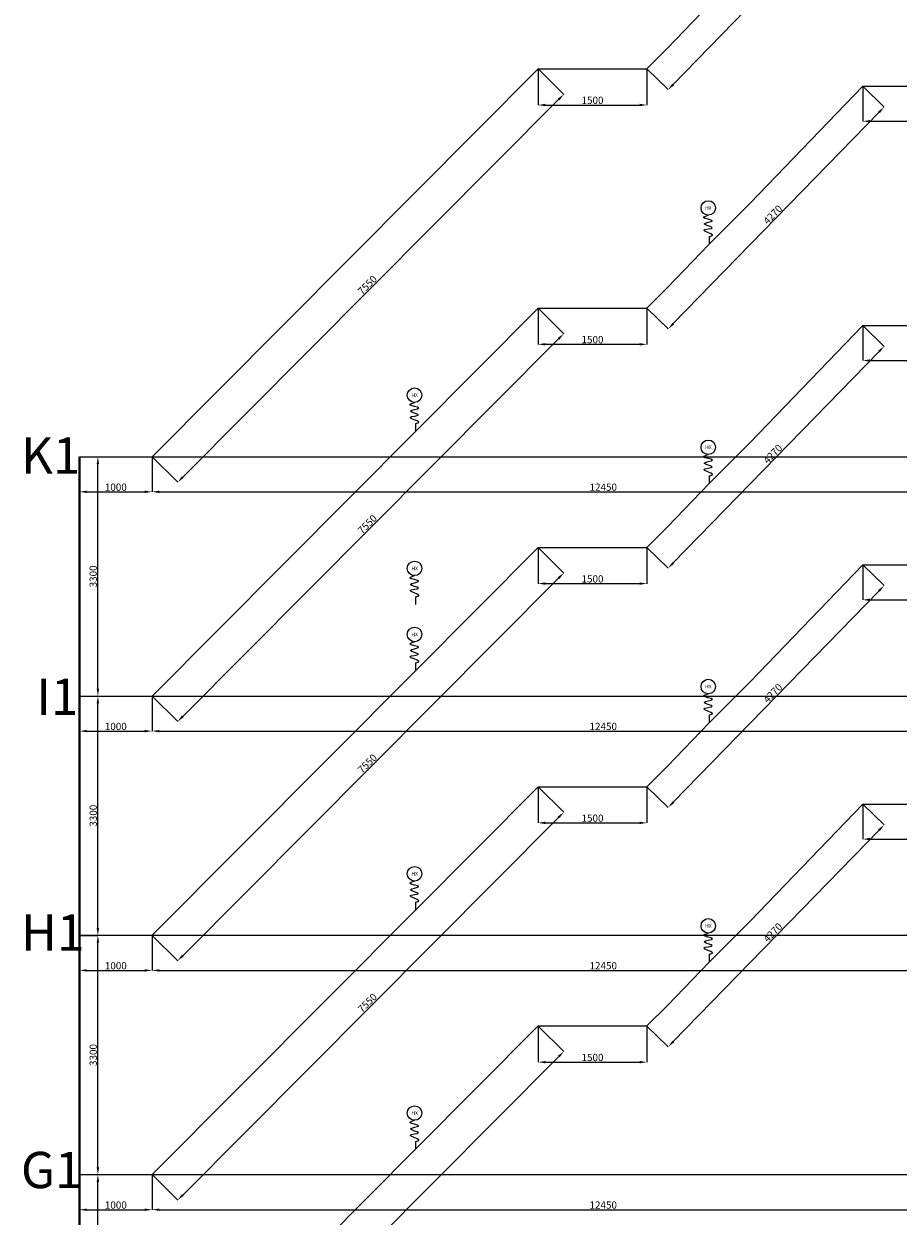
# Model space of a CAD drawing. Units: millimetres. Extents: x -129153 to 46392, y -26620 to 102174.
# Drawn here: x -53771 to -41708, y 71206 to 87648 of the extents above; entities that cross this region are included whole.
import ezdxf

# ---------------------------------------------------------------- set-up
doc = ezdxf.new("R2010")
doc.units = ezdxf.units.MM
for name, color, linetype, lineweight in [('Chữ viết', 7, 'Continuous', 15), ('Dim', 27, 'Continuous', 15), ('thiết bị vệ sinh', 50, 'Continuous', 25), ('ống nhánh', 30, 'Continuous', 20), ('ống đứng', 100, 'Continuous', 40)]:
    doc.layers.add(name, color=color, linetype=linetype, lineweight=lineweight)
doc.styles.get("Standard").update_dxf_attribs({"font": 'arial.ttf'})
doc.dimstyles.new('ISO-25', dxfattribs={"dimtxt": 100, "dimasz": 100, "dimexe": 1.25, "dimexo": 0.625, "dimtad": 1, "dimtxsty": 'Standard', "dimcen": 2.5, "dimadec": 0, "dimazin": 0, "dimtfac": 1, "dimtmove": 0, "dimatfit": 3, "dimfxl": 0, "dimarcsym": 0})

# ---------------------------------------------------------------- blocks, each defined once
blk = doc.blocks.new('*D561')
at = {"layer": 'Defpoints', "color": 0, "transparency": 16777216}
for p in [(-46675, 73828), (-46321, 73476), (-52002, 68479)]:
    blk.add_point(p, dxfattribs=at)
at = {"layer": 'Dim', "color": 0, "lineweight": -2, "transparency": 16777216}
for p, q in [((-46674, 73828), (-46320, 73475)), ((-51578, 68197), (-46392, 73405)), ((-52002, 68478), (-51648, 68126))]:
    blk.add_line(p, q, dxfattribs=at)
at = {"layer": 'Dim', "color": 0, "transparency": 16777216}
for points in [[(-46404, 73417), (-46380, 73394), (-46321, 73476)], [(-51590, 68209), (-51566, 68186), (-51649, 68127)]]:
    blk.add_solid(points, dxfattribs=at)
at = {"layer": 'Dim', "color": 0, "transparency": 16777216, "insert": (-49022, 70838), "char_height": 100, "attachment_point": 5, "rotation": 45.1189}
blk.add_mtext('7550', dxfattribs=at)
blk = doc.blocks.new('*D562')
at = {"layer": 'Defpoints', "color": 0, "transparency": 16777216}
for p in [(-46675, 73828), (-45175, 73828), (-45175, 73329)]:
    blk.add_point(p, dxfattribs=at)
at = {"layer": 'Dim', "color": 0, "lineweight": -2, "transparency": 16777216}
for p, q in [((-46675, 73828), (-46675, 73328)), ((-45175, 73828), (-45175, 73328)), ((-46575, 73329), (-45275, 73329))]:
    blk.add_line(p, q, dxfattribs=at)
at = {"layer": 'Dim', "color": 0, "transparency": 16777216}
for points in [[(-46575, 73346), (-46575, 73313), (-46675, 73329)], [(-45275, 73346), (-45275, 73313), (-45175, 73329)]]:
    blk.add_solid(points, dxfattribs=at)
at = {"layer": 'Dim', "color": 0, "transparency": 16777216, "insert": (-45925, 73381), "char_height": 100, "attachment_point": 5}
blk.add_mtext('1500', dxfattribs=at)
blk = doc.blocks.new('*D563')
at = {"layer": 'Defpoints', "color": 0, "transparency": 16777216}
for p in [(-42196, 76888), (-41902, 76601), (-45175, 73828)]:
    blk.add_point(p, dxfattribs=at)
at = {"layer": 'Dim', "color": 0, "lineweight": -2, "transparency": 16777216}
for p, q in [((-42196, 76887), (-41901, 76601)), ((-44811, 73614), (-41972, 76530)), ((-45174, 73828), (-44880, 73541))]:
    blk.add_line(p, q, dxfattribs=at)
at = {"layer": 'Dim', "color": 0, "transparency": 16777216}
for points in [[(-41984, 76541), (-41960, 76518), (-41902, 76601)], [(-44823, 73625), (-44799, 73602), (-44881, 73542)]]:
    blk.add_solid(points, dxfattribs=at)
at = {"layer": 'Dim', "color": 0, "transparency": 16777216, "insert": (-43428, 75108), "char_height": 100, "attachment_point": 5, "rotation": 45.7697}
blk.add_mtext('4270', dxfattribs=at)
blk = doc.blocks.new('*D564')
at = {"layer": 'Defpoints', "color": 0, "transparency": 16777216}
for p in [(-42196, 76888), (-35196, 76888), (-35196, 76405)]:
    blk.add_point(p, dxfattribs=at)
at = {"layer": 'Dim', "color": 0, "lineweight": -2, "transparency": 16777216}
for p, q in [((-42196, 76887), (-42196, 76404)), ((-35196, 76887), (-35196, 76404)), ((-42096, 76405), (-35296, 76405))]:
    blk.add_line(p, q, dxfattribs=at)
at = {"layer": 'Dim', "color": 0, "transparency": 16777216}
for points in [[(-42096, 76422), (-42096, 76388), (-42196, 76405)], [(-35296, 76422), (-35296, 76388), (-35196, 76405)]]:
    blk.add_solid(points, dxfattribs=at)
at = {"layer": 'Dim', "color": 0, "transparency": 16777216, "insert": (-38696, 76457), "char_height": 100, "attachment_point": 5}
blk.add_mtext('7000', dxfattribs=at)
blk = doc.blocks.new('*D506')
at = {"layer": 'Defpoints', "color": 0, "transparency": 16777216}
for p in [(-53002, 71779), (-52002, 71779), (-52002, 71295)]:
    blk.add_point(p, dxfattribs=at)
at = {"layer": 'Dim', "color": 0, "lineweight": -2, "transparency": 16777216}
for p, q in [((-53002, 71778), (-53002, 71293)), ((-52002, 71778), (-52002, 71293)), ((-52902, 71295), (-52102, 71295))]:
    blk.add_line(p, q, dxfattribs=at)
at = {"layer": 'Dim', "color": 0, "transparency": 16777216}
for points in [[(-52902, 71311), (-52902, 71278), (-53002, 71295)], [(-52102, 71311), (-52102, 71278), (-52002, 71295)]]:
    blk.add_solid(points, dxfattribs=at)
at = {"layer": 'Dim', "color": 0, "transparency": 16777216, "insert": (-52502, 71346), "char_height": 100, "attachment_point": 5}
blk.add_mtext('1000', dxfattribs=at)
blk = doc.blocks.new('*D507')
at = {"layer": 'Defpoints', "color": 0, "transparency": 16777216}
for p in [(-52002, 71779), (-39552, 71779), (-39552, 71295)]:
    blk.add_point(p, dxfattribs=at)
at = {"layer": 'Dim', "color": 0, "lineweight": -2, "transparency": 16777216}
for p, q in [((-52002, 71778), (-52002, 71293)), ((-39552, 71778), (-39552, 71293)), ((-51902, 71295), (-39652, 71295))]:
    blk.add_line(p, q, dxfattribs=at)
at = {"layer": 'Dim', "color": 0, "transparency": 16777216}
for points in [[(-51902, 71311), (-51902, 71278), (-52002, 71295)], [(-39652, 71311), (-39652, 71278), (-39552, 71295)]]:
    blk.add_solid(points, dxfattribs=at)
at = {"layer": 'Dim', "color": 0, "transparency": 16777216, "insert": (-45777, 71346), "char_height": 100, "attachment_point": 5}
blk.add_mtext('12450', dxfattribs=at)
blk = doc.blocks.new('*D511')
at = {"layer": 'Defpoints', "color": 0, "transparency": 16777216}
for p in [(-46675, 77128), (-46321, 76776), (-52002, 71779)]:
    blk.add_point(p, dxfattribs=at)
at = {"layer": 'Dim', "color": 0, "lineweight": -2, "transparency": 16777216}
for p, q in [((-46674, 77128), (-46320, 76775)), ((-51578, 71497), (-46392, 76705)), ((-52002, 71778), (-51648, 71426))]:
    blk.add_line(p, q, dxfattribs=at)
at = {"layer": 'Dim', "color": 0, "transparency": 16777216}
for points in [[(-46404, 76717), (-46380, 76694), (-46321, 76776)], [(-51590, 71509), (-51566, 71486), (-51649, 71427)]]:
    blk.add_solid(points, dxfattribs=at)
at = {"layer": 'Dim', "color": 0, "transparency": 16777216, "insert": (-49022, 74138), "char_height": 100, "attachment_point": 5, "rotation": 45.1189}
blk.add_mtext('7550', dxfattribs=at)
blk = doc.blocks.new('*D512')
at = {"layer": 'Defpoints', "color": 0, "transparency": 16777216}
for p in [(-46675, 77128), (-45175, 77128), (-45175, 76629)]:
    blk.add_point(p, dxfattribs=at)
at = {"layer": 'Dim', "color": 0, "lineweight": -2, "transparency": 16777216}
for p, q in [((-46675, 77128), (-46675, 76628)), ((-45175, 77128), (-45175, 76628)), ((-46575, 76629), (-45275, 76629))]:
    blk.add_line(p, q, dxfattribs=at)
at = {"layer": 'Dim', "color": 0, "transparency": 16777216}
for points in [[(-46575, 76646), (-46575, 76613), (-46675, 76629)], [(-45275, 76646), (-45275, 76613), (-45175, 76629)]]:
    blk.add_solid(points, dxfattribs=at)
at = {"layer": 'Dim', "color": 0, "transparency": 16777216, "insert": (-45925, 76681), "char_height": 100, "attachment_point": 5}
blk.add_mtext('1500', dxfattribs=at)
blk = doc.blocks.new('*D513')
at = {"layer": 'Defpoints', "color": 0, "transparency": 16777216}
for p in [(-42196, 80188), (-41902, 79901), (-45175, 77128)]:
    blk.add_point(p, dxfattribs=at)
at = {"layer": 'Dim', "color": 0, "lineweight": -2, "transparency": 16777216}
for p, q in [((-42196, 80187), (-41901, 79901)), ((-44811, 76914), (-41972, 79830)), ((-45174, 77128), (-44880, 76841))]:
    blk.add_line(p, q, dxfattribs=at)
at = {"layer": 'Dim', "color": 0, "transparency": 16777216}
for points in [[(-41984, 79841), (-41960, 79818), (-41902, 79901)], [(-44823, 76925), (-44799, 76902), (-44881, 76842)]]:
    blk.add_solid(points, dxfattribs=at)
at = {"layer": 'Dim', "color": 0, "transparency": 16777216, "insert": (-43428, 78408), "char_height": 100, "attachment_point": 5, "rotation": 45.7697}
blk.add_mtext('4270', dxfattribs=at)
blk = doc.blocks.new('*D514')
at = {"layer": 'Defpoints', "color": 0, "transparency": 16777216}
for p in [(-42196, 80188), (-35196, 80188), (-35196, 79705)]:
    blk.add_point(p, dxfattribs=at)
at = {"layer": 'Dim', "color": 0, "lineweight": -2, "transparency": 16777216}
for p, q in [((-42196, 80187), (-42196, 79704)), ((-35196, 80187), (-35196, 79704)), ((-42096, 79705), (-35296, 79705))]:
    blk.add_line(p, q, dxfattribs=at)
at = {"layer": 'Dim', "color": 0, "transparency": 16777216}
for points in [[(-42096, 79722), (-42096, 79688), (-42196, 79705)], [(-35296, 79722), (-35296, 79688), (-35196, 79705)]]:
    blk.add_solid(points, dxfattribs=at)
at = {"layer": 'Dim', "color": 0, "transparency": 16777216, "insert": (-38696, 79757), "char_height": 100, "attachment_point": 5}
blk.add_mtext('7000', dxfattribs=at)
blk = doc.blocks.new('*D515')
at = {"layer": 'Defpoints', "color": 0, "transparency": 16777216}
for p in [(-53002, 75079), (-52002, 75079), (-52002, 74595)]:
    blk.add_point(p, dxfattribs=at)
at = {"layer": 'Dim', "color": 0, "lineweight": -2, "transparency": 16777216}
for p, q in [((-53002, 75078), (-53002, 74593)), ((-52002, 75078), (-52002, 74593)), ((-52902, 74595), (-52102, 74595))]:
    blk.add_line(p, q, dxfattribs=at)
at = {"layer": 'Dim', "color": 0, "transparency": 16777216}
for points in [[(-52902, 74611), (-52902, 74578), (-53002, 74595)], [(-52102, 74611), (-52102, 74578), (-52002, 74595)]]:
    blk.add_solid(points, dxfattribs=at)
at = {"layer": 'Dim', "color": 0, "transparency": 16777216, "insert": (-52502, 74646), "char_height": 100, "attachment_point": 5}
blk.add_mtext('1000', dxfattribs=at)
blk = doc.blocks.new('*D516')
at = {"layer": 'Defpoints', "color": 0, "transparency": 16777216}
for p in [(-52002, 75079), (-39552, 75079), (-39552, 74595)]:
    blk.add_point(p, dxfattribs=at)
at = {"layer": 'Dim', "color": 0, "lineweight": -2, "transparency": 16777216}
for p, q in [((-52002, 75078), (-52002, 74593)), ((-39552, 75078), (-39552, 74593)), ((-51902, 74595), (-39652, 74595))]:
    blk.add_line(p, q, dxfattribs=at)
at = {"layer": 'Dim', "color": 0, "transparency": 16777216}
for points in [[(-51902, 74611), (-51902, 74578), (-52002, 74595)], [(-39652, 74611), (-39652, 74578), (-39552, 74595)]]:
    blk.add_solid(points, dxfattribs=at)
at = {"layer": 'Dim', "color": 0, "transparency": 16777216, "insert": (-45777, 74646), "char_height": 100, "attachment_point": 5}
blk.add_mtext('12450', dxfattribs=at)
blk = doc.blocks.new('*D520')
at = {"layer": 'Defpoints', "color": 0, "transparency": 16777216}
for p in [(-46675, 80428), (-46321, 80076), (-52002, 75079)]:
    blk.add_point(p, dxfattribs=at)
at = {"layer": 'Dim', "color": 0, "lineweight": -2, "transparency": 16777216}
for p, q in [((-46674, 80428), (-46320, 80075)), ((-51578, 74797), (-46392, 80005)), ((-52002, 75078), (-51648, 74726))]:
    blk.add_line(p, q, dxfattribs=at)
at = {"layer": 'Dim', "color": 0, "transparency": 16777216}
for points in [[(-46404, 80017), (-46380, 79994), (-46321, 80076)], [(-51590, 74809), (-51566, 74786), (-51649, 74727)]]:
    blk.add_solid(points, dxfattribs=at)
at = {"layer": 'Dim', "color": 0, "transparency": 16777216, "insert": (-49022, 77438), "char_height": 100, "attachment_point": 5, "rotation": 45.1189}
blk.add_mtext('7550', dxfattribs=at)
blk = doc.blocks.new('*D521')
at = {"layer": 'Defpoints', "color": 0, "transparency": 16777216}
for p in [(-46675, 80428), (-45175, 80428), (-45175, 79929)]:
    blk.add_point(p, dxfattribs=at)
at = {"layer": 'Dim', "color": 0, "lineweight": -2, "transparency": 16777216}
for p, q in [((-46675, 80428), (-46675, 79928)), ((-45175, 80428), (-45175, 79928)), ((-46575, 79929), (-45275, 79929))]:
    blk.add_line(p, q, dxfattribs=at)
at = {"layer": 'Dim', "color": 0, "transparency": 16777216}
for points in [[(-46575, 79946), (-46575, 79913), (-46675, 79929)], [(-45275, 79946), (-45275, 79913), (-45175, 79929)]]:
    blk.add_solid(points, dxfattribs=at)
at = {"layer": 'Dim', "color": 0, "transparency": 16777216, "insert": (-45925, 79981), "char_height": 100, "attachment_point": 5}
blk.add_mtext('1500', dxfattribs=at)
blk = doc.blocks.new('*D522')
at = {"layer": 'Defpoints', "color": 0, "transparency": 16777216}
for p in [(-42196, 83488), (-41902, 83201), (-45175, 80428)]:
    blk.add_point(p, dxfattribs=at)
at = {"layer": 'Dim', "color": 0, "lineweight": -2, "transparency": 16777216}
for p, q in [((-42196, 83487), (-41901, 83201)), ((-44811, 80214), (-41972, 83130)), ((-45174, 80428), (-44880, 80141))]:
    blk.add_line(p, q, dxfattribs=at)
at = {"layer": 'Dim', "color": 0, "transparency": 16777216}
for points in [[(-41984, 83141), (-41960, 83118), (-41902, 83201)], [(-44823, 80225), (-44799, 80202), (-44881, 80142)]]:
    blk.add_solid(points, dxfattribs=at)
at = {"layer": 'Dim', "color": 0, "transparency": 16777216, "insert": (-43428, 81708), "char_height": 100, "attachment_point": 5, "rotation": 45.7697}
blk.add_mtext('4270', dxfattribs=at)
blk = doc.blocks.new('*D523')
at = {"layer": 'Defpoints', "color": 0, "transparency": 16777216}
for p in [(-42196, 83488), (-35196, 83488), (-35196, 83005)]:
    blk.add_point(p, dxfattribs=at)
at = {"layer": 'Dim', "color": 0, "lineweight": -2, "transparency": 16777216}
for p, q in [((-42196, 83487), (-42196, 83004)), ((-35196, 83487), (-35196, 83004)), ((-42096, 83005), (-35296, 83005))]:
    blk.add_line(p, q, dxfattribs=at)
at = {"layer": 'Dim', "color": 0, "transparency": 16777216}
for points in [[(-42096, 83022), (-42096, 82988), (-42196, 83005)], [(-35296, 83022), (-35296, 82988), (-35196, 83005)]]:
    blk.add_solid(points, dxfattribs=at)
at = {"layer": 'Dim', "color": 0, "transparency": 16777216, "insert": (-38696, 83057), "char_height": 100, "attachment_point": 5}
blk.add_mtext('7000', dxfattribs=at)
blk = doc.blocks.new('*D524')
at = {"layer": 'Defpoints', "color": 0, "transparency": 16777216}
for p in [(-53002, 78379), (-52002, 78379), (-52002, 77895)]:
    blk.add_point(p, dxfattribs=at)
at = {"layer": 'Dim', "color": 0, "lineweight": -2, "transparency": 16777216}
for p, q in [((-53002, 78378), (-53002, 77893)), ((-52002, 78378), (-52002, 77893)), ((-52902, 77895), (-52102, 77895))]:
    blk.add_line(p, q, dxfattribs=at)
at = {"layer": 'Dim', "color": 0, "transparency": 16777216}
for points in [[(-52902, 77911), (-52902, 77878), (-53002, 77895)], [(-52102, 77911), (-52102, 77878), (-52002, 77895)]]:
    blk.add_solid(points, dxfattribs=at)
at = {"layer": 'Dim', "color": 0, "transparency": 16777216, "insert": (-52502, 77946), "char_height": 100, "attachment_point": 5}
blk.add_mtext('1000', dxfattribs=at)
blk = doc.blocks.new('*D525')
at = {"layer": 'Defpoints', "color": 0, "transparency": 16777216}
for p in [(-52002, 78379), (-39552, 78379), (-39552, 77895)]:
    blk.add_point(p, dxfattribs=at)
at = {"layer": 'Dim', "color": 0, "lineweight": -2, "transparency": 16777216}
for p, q in [((-52002, 78378), (-52002, 77893)), ((-39552, 78378), (-39552, 77893)), ((-51902, 77895), (-39652, 77895))]:
    blk.add_line(p, q, dxfattribs=at)
at = {"layer": 'Dim', "color": 0, "transparency": 16777216}
for points in [[(-51902, 77911), (-51902, 77878), (-52002, 77895)], [(-39652, 77911), (-39652, 77878), (-39552, 77895)]]:
    blk.add_solid(points, dxfattribs=at)
at = {"layer": 'Dim', "color": 0, "transparency": 16777216, "insert": (-45777, 77946), "char_height": 100, "attachment_point": 5}
blk.add_mtext('12450', dxfattribs=at)
blk = doc.blocks.new('*D529')
at = {"layer": 'Defpoints', "color": 0, "transparency": 16777216}
for p in [(-46675, 83728), (-46321, 83376), (-52002, 78379)]:
    blk.add_point(p, dxfattribs=at)
at = {"layer": 'Dim', "color": 0, "lineweight": -2, "transparency": 16777216}
for p, q in [((-46674, 83728), (-46320, 83375)), ((-51578, 78097), (-46392, 83305)), ((-52002, 78378), (-51648, 78026))]:
    blk.add_line(p, q, dxfattribs=at)
at = {"layer": 'Dim', "color": 0, "transparency": 16777216}
for points in [[(-46404, 83317), (-46380, 83294), (-46321, 83376)], [(-51590, 78109), (-51566, 78086), (-51649, 78027)]]:
    blk.add_solid(points, dxfattribs=at)
at = {"layer": 'Dim', "color": 0, "transparency": 16777216, "insert": (-49022, 80738), "char_height": 100, "attachment_point": 5, "rotation": 45.1189}
blk.add_mtext('7550', dxfattribs=at)
blk = doc.blocks.new('*D530')
at = {"layer": 'Defpoints', "color": 0, "transparency": 16777216}
for p in [(-46675, 83728), (-45175, 83728), (-45175, 83229)]:
    blk.add_point(p, dxfattribs=at)
at = {"layer": 'Dim', "color": 0, "lineweight": -2, "transparency": 16777216}
for p, q in [((-46675, 83728), (-46675, 83228)), ((-45175, 83728), (-45175, 83228)), ((-46575, 83229), (-45275, 83229))]:
    blk.add_line(p, q, dxfattribs=at)
at = {"layer": 'Dim', "color": 0, "transparency": 16777216}
for points in [[(-46575, 83246), (-46575, 83213), (-46675, 83229)], [(-45275, 83246), (-45275, 83213), (-45175, 83229)]]:
    blk.add_solid(points, dxfattribs=at)
at = {"layer": 'Dim', "color": 0, "transparency": 16777216, "insert": (-45925, 83281), "char_height": 100, "attachment_point": 5}
blk.add_mtext('1500', dxfattribs=at)
blk = doc.blocks.new('*D531')
at = {"layer": 'Defpoints', "color": 0, "transparency": 16777216}
for p in [(-42196, 86788), (-41902, 86501), (-45175, 83728)]:
    blk.add_point(p, dxfattribs=at)
at = {"layer": 'Dim', "color": 0, "lineweight": -2, "transparency": 16777216}
for p, q in [((-42196, 86787), (-41901, 86501)), ((-44811, 83514), (-41972, 86430)), ((-45174, 83728), (-44880, 83441))]:
    blk.add_line(p, q, dxfattribs=at)
at = {"layer": 'Dim', "color": 0, "transparency": 16777216}
for points in [[(-41984, 86441), (-41960, 86418), (-41902, 86501)], [(-44823, 83525), (-44799, 83502), (-44881, 83442)]]:
    blk.add_solid(points, dxfattribs=at)
at = {"layer": 'Dim', "color": 0, "transparency": 16777216, "insert": (-43428, 85008), "char_height": 100, "attachment_point": 5, "rotation": 45.7697}
blk.add_mtext('4270', dxfattribs=at)
blk = doc.blocks.new('*D532')
at = {"layer": 'Defpoints', "color": 0, "transparency": 16777216}
for p in [(-42196, 86788), (-35196, 86788), (-35196, 86305)]:
    blk.add_point(p, dxfattribs=at)
at = {"layer": 'Dim', "color": 0, "lineweight": -2, "transparency": 16777216}
for p, q in [((-42196, 86787), (-42196, 86304)), ((-35196, 86787), (-35196, 86304)), ((-42096, 86305), (-35296, 86305))]:
    blk.add_line(p, q, dxfattribs=at)
at = {"layer": 'Dim', "color": 0, "transparency": 16777216}
for points in [[(-42096, 86322), (-42096, 86288), (-42196, 86305)], [(-35296, 86322), (-35296, 86288), (-35196, 86305)]]:
    blk.add_solid(points, dxfattribs=at)
at = {"layer": 'Dim', "color": 0, "transparency": 16777216, "insert": (-38696, 86357), "char_height": 100, "attachment_point": 5}
blk.add_mtext('7000', dxfattribs=at)
blk = doc.blocks.new('*D533')
at = {"layer": 'Defpoints', "color": 0, "transparency": 16777216}
for p in [(-53002, 81679), (-52002, 81679), (-52002, 81195)]:
    blk.add_point(p, dxfattribs=at)
at = {"layer": 'Dim', "color": 0, "lineweight": -2, "transparency": 16777216}
for p, q in [((-53002, 81678), (-53002, 81193)), ((-52002, 81678), (-52002, 81193)), ((-52902, 81195), (-52102, 81195))]:
    blk.add_line(p, q, dxfattribs=at)
at = {"layer": 'Dim', "color": 0, "transparency": 16777216}
for points in [[(-52902, 81211), (-52902, 81178), (-53002, 81195)], [(-52102, 81211), (-52102, 81178), (-52002, 81195)]]:
    blk.add_solid(points, dxfattribs=at)
at = {"layer": 'Dim', "color": 0, "transparency": 16777216, "insert": (-52502, 81246), "char_height": 100, "attachment_point": 5}
blk.add_mtext('1000', dxfattribs=at)
blk = doc.blocks.new('*D534')
at = {"layer": 'Defpoints', "color": 0, "transparency": 16777216}
for p in [(-52002, 81679), (-39552, 81679), (-39552, 81195)]:
    blk.add_point(p, dxfattribs=at)
at = {"layer": 'Dim', "color": 0, "lineweight": -2, "transparency": 16777216}
for p, q in [((-52002, 81678), (-52002, 81193)), ((-39552, 81678), (-39552, 81193)), ((-51902, 81195), (-39652, 81195))]:
    blk.add_line(p, q, dxfattribs=at)
at = {"layer": 'Dim', "color": 0, "transparency": 16777216}
for points in [[(-51902, 81211), (-51902, 81178), (-52002, 81195)], [(-39652, 81211), (-39652, 81178), (-39552, 81195)]]:
    blk.add_solid(points, dxfattribs=at)
at = {"layer": 'Dim', "color": 0, "transparency": 16777216, "insert": (-45777, 81246), "char_height": 100, "attachment_point": 5}
blk.add_mtext('12450', dxfattribs=at)
blk = doc.blocks.new('*D538')
at = {"layer": 'Defpoints', "color": 0, "transparency": 16777216}
for p in [(-46675, 87028), (-46321, 86676), (-52002, 81679)]:
    blk.add_point(p, dxfattribs=at)
at = {"layer": 'Dim', "color": 0, "lineweight": -2, "transparency": 16777216}
for p, q in [((-46674, 87028), (-46320, 86675)), ((-51578, 81397), (-46392, 86605)), ((-52002, 81678), (-51648, 81326))]:
    blk.add_line(p, q, dxfattribs=at)
at = {"layer": 'Dim', "color": 0, "transparency": 16777216}
for points in [[(-46404, 86617), (-46380, 86594), (-46321, 86676)], [(-51590, 81409), (-51566, 81386), (-51649, 81327)]]:
    blk.add_solid(points, dxfattribs=at)
at = {"layer": 'Dim', "color": 0, "transparency": 16777216, "insert": (-49022, 84038), "char_height": 100, "attachment_point": 5, "rotation": 45.1189}
blk.add_mtext('7550', dxfattribs=at)
blk = doc.blocks.new('*D539')
at = {"layer": 'Defpoints', "color": 0, "transparency": 16777216}
for p in [(-46675, 87028), (-45175, 87028), (-45175, 86529)]:
    blk.add_point(p, dxfattribs=at)
at = {"layer": 'Dim', "color": 0, "lineweight": -2, "transparency": 16777216}
for p, q in [((-46675, 87028), (-46675, 86528)), ((-45175, 87028), (-45175, 86528)), ((-46575, 86529), (-45275, 86529))]:
    blk.add_line(p, q, dxfattribs=at)
at = {"layer": 'Dim', "color": 0, "transparency": 16777216}
for points in [[(-46575, 86546), (-46575, 86513), (-46675, 86529)], [(-45275, 86546), (-45275, 86513), (-45175, 86529)]]:
    blk.add_solid(points, dxfattribs=at)
at = {"layer": 'Dim', "color": 0, "transparency": 16777216, "insert": (-45925, 86581), "char_height": 100, "attachment_point": 5}
blk.add_mtext('1500', dxfattribs=at)
blk = doc.blocks.new('*D540')
at = {"layer": 'Defpoints', "color": 0, "transparency": 16777216}
for p in [(-42196, 90088), (-41902, 89801), (-45175, 87028)]:
    blk.add_point(p, dxfattribs=at)
at = {"layer": 'Dim', "color": 0, "lineweight": -2, "transparency": 16777216}
for p, q in [((-42196, 90087), (-41901, 89801)), ((-44811, 86814), (-41972, 89730)), ((-45174, 87028), (-44880, 86741))]:
    blk.add_line(p, q, dxfattribs=at)
at = {"layer": 'Dim', "color": 0, "transparency": 16777216}
for points in [[(-41984, 89741), (-41960, 89718), (-41902, 89801)], [(-44823, 86825), (-44799, 86802), (-44881, 86742)]]:
    blk.add_solid(points, dxfattribs=at)
at = {"layer": 'Dim', "color": 0, "transparency": 16777216, "insert": (-43428, 88308), "char_height": 100, "attachment_point": 5, "rotation": 45.7697}
blk.add_mtext('4270', dxfattribs=at)
blk = doc.blocks.new('*D567')
at = {"layer": 'Defpoints', "color": 0, "transparency": 16777216}
for p in [(-53002, 71778), (-52749, 71778), (-53002, 68479)]:
    blk.add_point(p, dxfattribs=at)
at = {"layer": 'Dim', "color": 0, "lineweight": -2, "transparency": 16777216}
for p, q in [((-53002, 71778), (-52748, 71778)), ((-52749, 68579), (-52749, 71678)), ((-53002, 68479), (-52748, 68479))]:
    blk.add_line(p, q, dxfattribs=at)
at = {"layer": 'Dim', "color": 0, "transparency": 16777216}
for points in [[(-52766, 71678), (-52733, 71678), (-52749, 71778)], [(-52766, 68579), (-52733, 68579), (-52749, 68479)]]:
    blk.add_solid(points, dxfattribs=at)
at = {"layer": 'Dim', "color": 0, "transparency": 16777216, "insert": (-52801, 70128), "char_height": 100, "attachment_point": 5, "rotation": 90}
blk.add_mtext('3300', dxfattribs=at)
blk = doc.blocks.new('*D568')
at = {"layer": 'Defpoints', "color": 0, "transparency": 16777216}
for p in [(-53002, 75078), (-52749, 75078), (-53002, 71779)]:
    blk.add_point(p, dxfattribs=at)
at = {"layer": 'Dim', "color": 0, "lineweight": -2, "transparency": 16777216}
for p, q in [((-53002, 75078), (-52748, 75078)), ((-52749, 71879), (-52749, 74978)), ((-53002, 71779), (-52748, 71779))]:
    blk.add_line(p, q, dxfattribs=at)
at = {"layer": 'Dim', "color": 0, "transparency": 16777216}
for points in [[(-52766, 74978), (-52733, 74978), (-52749, 75078)], [(-52766, 71879), (-52733, 71879), (-52749, 71779)]]:
    blk.add_solid(points, dxfattribs=at)
at = {"layer": 'Dim', "color": 0, "transparency": 16777216, "insert": (-52801, 73428), "char_height": 100, "attachment_point": 5, "rotation": 90}
blk.add_mtext('3300', dxfattribs=at)
blk = doc.blocks.new('*D544')
at = {"layer": 'Defpoints', "color": 0, "transparency": 16777216}
for p in [(-53002, 78378), (-52749, 78378), (-53002, 75078)]:
    blk.add_point(p, dxfattribs=at)
at = {"layer": 'Dim', "color": 0, "lineweight": -2, "transparency": 16777216}
for p, q in [((-53002, 78378), (-52748, 78378)), ((-52749, 75178), (-52749, 78278)), ((-53002, 75078), (-52748, 75078))]:
    blk.add_line(p, q, dxfattribs=at)
at = {"layer": 'Dim', "color": 0, "transparency": 16777216}
for points in [[(-52766, 78278), (-52733, 78278), (-52749, 78378)], [(-52766, 75178), (-52733, 75178), (-52749, 75078)]]:
    blk.add_solid(points, dxfattribs=at)
at = {"layer": 'Dim', "color": 0, "transparency": 16777216, "insert": (-52801, 76728), "char_height": 100, "attachment_point": 5, "rotation": 90}
blk.add_mtext('3300', dxfattribs=at)
blk = doc.blocks.new('*D545')
at = {"layer": 'Defpoints', "color": 0, "transparency": 16777216}
for p in [(-53002, 81678), (-52749, 81678), (-53002, 78378)]:
    blk.add_point(p, dxfattribs=at)
at = {"layer": 'Dim', "color": 0, "lineweight": -2, "transparency": 16777216}
for p, q in [((-53002, 81678), (-52748, 81678)), ((-52749, 78478), (-52749, 81578)), ((-53002, 78378), (-52748, 78378))]:
    blk.add_line(p, q, dxfattribs=at)
at = {"layer": 'Dim', "color": 0, "transparency": 16777216}
for points in [[(-52766, 81578), (-52733, 81578), (-52749, 81678)], [(-52766, 78478), (-52733, 78478), (-52749, 78378)]]:
    blk.add_solid(points, dxfattribs=at)
at = {"layer": 'Dim', "color": 0, "transparency": 16777216, "insert": (-52801, 80028), "char_height": 100, "attachment_point": 5, "rotation": 90}
blk.add_mtext('3300', dxfattribs=at)

msp = doc.modelspace()

# ---------------------------------------------------------------- linework, layer by layer
at = {"layer": 'thiết bị vệ sinh'}
for p, q in [((-44315.828, 84716.865), (-44315.828, 84609.177)), ((-48368.174, 82135.344), (-48368.174, 82027.656)), ((-44315.828, 81416.865), (-44315.828, 81309.177)), ((-48368.174, 79746.254), (-48368.174, 79638.566)), ((-48368.174, 78835.344), (-48368.174, 78727.656)), ((-44315.828, 78116.865), (-44315.828, 78009.177)), ((-48368.174, 75535.344), (-48368.174, 75427.656)), ((-44315.828, 74816.865), (-44315.828, 74709.177)), ((-48368.174, 72235.344), (-48368.174, 72127.656))]:
    msp.add_line(p, q, dxfattribs=at)
for centre in [(-44328.047, 85109.177), (-48380.394, 82527.656), (-44328.047, 81809.177), (-48380.394, 80138.566), (-48380.394, 79227.656), (-44328.047, 78509.177), (-48380.394, 75927.656), (-44328.047, 75209.177), (-48380.394, 72627.656)]:
    msp.add_circle(centre, 100, dxfattribs=at)
for points in [[(-44315.828, 84716.865), (-44288.733, 84723.355), (-44216.552, 84742.774), (-44507.226, 84812.78), (-44162.086, 84828.841), (-44495.8, 84893.269), (-44151.759, 84933.625), (-44458.446, 84968.185), (-44362.217, 84998.435), (-44328.047, 85009.177)], [(-48368.174, 82135.344), (-48341.08, 82141.834), (-48268.899, 82161.253), (-48559.572, 82231.259), (-48214.433, 82247.32), (-48548.147, 82311.748), (-48204.106, 82352.104), (-48510.793, 82386.664), (-48414.564, 82416.914), (-48380.394, 82427.656)], [(-44315.828, 81416.865), (-44288.733, 81423.355), (-44216.552, 81442.774), (-44507.226, 81512.78), (-44162.086, 81528.841), (-44495.8, 81593.269), (-44151.759, 81633.625), (-44458.446, 81668.185), (-44362.217, 81698.435), (-44328.047, 81709.177)], [(-48368.174, 79746.254), (-48341.08, 79752.744), (-48268.899, 79772.163), (-48559.572, 79842.169), (-48214.433, 79858.23), (-48548.147, 79922.658), (-48204.106, 79963.014), (-48510.793, 79997.574), (-48414.564, 80027.825), (-48380.394, 80038.566)], [(-48368.174, 78835.344), (-48341.08, 78841.834), (-48268.899, 78861.253), (-48559.572, 78931.259), (-48214.433, 78947.32), (-48548.147, 79011.748), (-48204.106, 79052.104), (-48510.793, 79086.664), (-48414.564, 79116.914), (-48380.394, 79127.656)], [(-44315.828, 78116.865), (-44288.733, 78123.355), (-44216.552, 78142.774), (-44507.226, 78212.78), (-44162.086, 78228.841), (-44495.8, 78293.269), (-44151.759, 78333.625), (-44458.446, 78368.185), (-44362.217, 78398.435), (-44328.047, 78409.177)], [(-48368.174, 75535.344), (-48341.08, 75541.834), (-48268.899, 75561.253), (-48559.572, 75631.259), (-48214.433, 75647.32), (-48548.147, 75711.748), (-48204.106, 75752.104), (-48510.793, 75786.664), (-48414.564, 75816.914), (-48380.394, 75827.656)], [(-44315.828, 74816.865), (-44288.733, 74823.355), (-44216.552, 74842.774), (-44507.226, 74912.78), (-44162.086, 74928.841), (-44495.8, 74993.269), (-44151.759, 75033.625), (-44458.446, 75068.185), (-44362.217, 75098.435), (-44328.047, 75109.177)], [(-48368.174, 72235.344), (-48341.08, 72241.834), (-48268.899, 72261.253), (-48559.572, 72331.259), (-48214.433, 72347.32), (-48548.147, 72411.748), (-48204.106, 72452.104), (-48510.793, 72486.664), (-48414.564, 72516.914), (-48380.394, 72527.656)]]:
    msp.add_open_spline(points, degree=3, knots=[180.080345456, 180.080345456, 180.080345456, 180.080345456, 243.067473432, 381.02276983, 502.598242809, 625.592681963, 748.198991313, 880.973113739, 954.077798573, 954.077798573, 954.077798573, 954.077798573], dxfattribs=at)
at = {"layer": 'ống nhánh', "color": 132}
for p, q in [((-44892.389, 87311.66), (-44315.828, 87909.177)), ((-45174.644, 87028.231), (-44892.389, 87311.66)), ((-48368.174, 85327.656), (-46674.644, 87028.231)), ((-46674.644, 87028.231), (-45174.644, 87028.231)), ((-52002.208, 81678.506), (-48368.174, 85327.656)), ((-53002.208, 81678.506), (-52002.208, 81678.506)), ((-52002.208, 81678.506), (-39552.208, 81678.506))]:
    msp.add_line(p, q, dxfattribs=at)
at = {"layer": 'ống nhánh', "color": 10}
for p, q in [((-43751.317, 85176.035), (-42196.269, 86787.725)), ((-42196.269, 86787.725), (-37796.269, 86787.725)), ((-44315.828, 84609.177), (-43751.317, 85176.035)), ((-44892.389, 84011.66), (-44315.828, 84609.177)), ((-45174.644, 83728.231), (-44892.389, 84011.66)), ((-48368.174, 82027.656), (-46674.644, 83728.231)), ((-46674.644, 83728.231), (-45174.644, 83728.231)), ((-52002.208, 78378.506), (-48368.174, 82027.656)), ((-53002.208, 78378.506), (-52002.208, 78378.506)), ((-52002.208, 78378.506), (-39552.208, 78378.506))]:
    msp.add_line(p, q, dxfattribs=at)
at = {"layer": 'ống nhánh', "color": 3}
for p, q in [((-43751.317, 81876.035), (-42196.269, 83487.725)), ((-42196.269, 83487.725), (-37796.269, 83487.725)), ((-44315.828, 81309.177), (-43751.317, 81876.035)), ((-44892.389, 80711.66), (-44315.828, 81309.177)), ((-45174.644, 80428.231), (-44892.389, 80711.66)), ((-48368.174, 78727.656), (-46674.644, 80428.231)), ((-46674.644, 80428.231), (-45174.644, 80428.231)), ((-52002.208, 75078.506), (-48368.174, 78727.656)), ((-53002.208, 75078.506), (-52002.208, 75078.506)), ((-52002.208, 75078.506), (-39552.208, 75078.506))]:
    msp.add_line(p, q, dxfattribs=at)
at = {"layer": 'ống nhánh', "color": 5}
for p, q in [((-43751.317, 78576.035), (-42196.269, 80187.725)), ((-42196.269, 80187.725), (-37796.269, 80187.725)), ((-44315.828, 78009.177), (-43751.317, 78576.035)), ((-44892.389, 77411.66), (-44315.828, 78009.177)), ((-45174.644, 77128.231), (-44892.389, 77411.66)), ((-48368.174, 75427.656), (-46674.644, 77128.231)), ((-46674.644, 77128.231), (-45174.644, 77128.231)), ((-52002.208, 71778.506), (-48368.174, 75427.656)), ((-53002.208, 71778.506), (-52002.208, 71778.506)), ((-52002.208, 71778.506), (-39552.208, 71778.506))]:
    msp.add_line(p, q, dxfattribs=at)
at = {"layer": 'ống nhánh', "color": 6}
for p, q in [((-43751.317, 75276.035), (-42196.269, 76887.725)), ((-42196.269, 76887.725), (-37796.269, 76887.725)), ((-44315.828, 74709.177), (-43751.317, 75276.035)), ((-44892.389, 74111.66), (-44315.828, 74709.177)), ((-45174.644, 73828.231), (-44892.389, 74111.66)), ((-48368.174, 72127.656), (-46674.644, 73828.231)), ((-46674.644, 73828.231), (-45174.644, 73828.231)), ((-52002.208, 68478.506), (-48368.174, 72127.656))]:
    msp.add_line(p, q, dxfattribs=at)
at = {"layer": 'ống đứng', "color": 0}
msp.add_line((-53002.208, 81678.506), (-53002.208, 54583.962), dxfattribs=at)

# ---------------------------------------------------------------- texts
at = {"layer": 'Chữ viết', "char_height": 50, "attachment_point": 1}
for insert in [(-44370.561, 85133.931), (-48422.907, 82552.41), (-44370.561, 81833.931), (-48422.907, 80163.32), (-48422.907, 79252.41), (-44370.561, 78533.931), (-48422.907, 75952.41), (-44370.561, 75233.931), (-48422.907, 72652.41)]:
    msp.add_mtext_dynamic_manual_height_columns('HX', width=113.54756, gutter_width=12.5, heights=[0], dxfattribs=dict(at, insert=insert))
at = {"layer": 'thiết bị vệ sinh', "char_height": 500, "width": 902.30153, "attachment_point": 1}
for s, insert in [('K1', (-53810.679, 81944.304)), ('I1', (-53597.25, 78618.256)), ('H1', (-53810.679, 75367.121)), ('G1', (-53810.679, 72092.111))]:
    msp.add_mtext(s, dxfattribs=dict(at, insert=insert))

# ---------------------------------------------------------------- dimensions: what is measured, and where the dimension line sits
at = {"layer": 'Dim'}
for p1, p2, distance, text, picture, middle in [((-45174.644, 87028.231), (-42196.269, 90087.725), -410.36, '4270', '*D540', (-43428.449, 88307.784)), ((-45174.644, 83728.231), (-42196.269, 86787.725), -410.36, '4270', '*D531', (-43428.449, 85007.784)), ((-45174.644, 80428.231), (-42196.269, 83487.725), -410.36, '4270', '*D522', (-43428.449, 81707.784)), ((-45174.644, 77128.231), (-42196.269, 80187.725), -410.36, '4270', '*D513', (-43428.449, 78407.784)), ((-45174.644, 73828.231), (-42196.269, 76887.725), -410.36, '4270', '*D563', (-43428.449, 75107.784)), ((-53002.208, 71778.506), (-53002.208, 75077.881), -252.778, '3300', '*D568', (-52801.147, 73428.193)), ((-53002.208, 68478.506), (-53002.208, 71777.881), -252.778, '3300', '*D567', (-52801.147, 70128.193))]:
    dim = msp.add_aligned_dim(p1=p1, p2=p2, distance=distance, text=text, dimstyle='ISO-25', dxfattribs=at)
    dim.commit()
    dim.dimension.update_dxf_attribs({"geometry": picture, "text_midpoint": middle})
for p1, p2, distance, picture, middle in [((-52002.208, 81678.506), (-46674.644, 87028.231), -498.8, '*D538', (-49021.61, 84037.865)), ((-52002.208, 78378.506), (-46674.644, 83728.231), -498.8, '*D529', (-49021.61, 80737.865)), ((-53002.208, 78377.881), (-53002.208, 81677.881), -252.778, '*D545', (-52801.147, 80027.881)), ((-52002.208, 75078.506), (-46674.644, 80428.231), -498.8, '*D520', (-49021.61, 77437.865)), ((-53002.208, 75077.881), (-53002.208, 78377.881), -252.778, '*D544', (-52801.147, 76727.881)), ((-52002.208, 71778.506), (-46674.644, 77128.231), -498.8, '*D511', (-49021.61, 74137.865)), ((-52002.208, 68478.506), (-46674.644, 73828.231), -498.8, '*D561', (-49021.61, 70837.865))]:
    dim = msp.add_aligned_dim(p1=p1, p2=p2, distance=distance, dimstyle='ISO-25', dxfattribs=at)
    dim.commit()
    dim.dimension.update_dxf_attribs({"geometry": picture, "text_midpoint": middle})
for base, p1, p2, picture, middle in [((-45174.644, 86529.471), (-46674.644, 87028.231), (-45174.644, 87028.231), '*D539', (-45924.644, 86581.153)), ((-35196.269, 86305.158), (-42196.269, 86787.725), (-35196.269, 86787.725), '*D532', (-38696.269, 86356.84)), ((-45174.644, 83229.471), (-46674.644, 83728.231), (-45174.644, 83728.231), '*D530', (-45924.644, 83281.153)), ((-35196.269, 83005.158), (-42196.269, 83487.725), (-35196.269, 83487.725), '*D523', (-38696.269, 83056.84)), ((-52002.208, 81194.625), (-53002.208, 81678.506), (-52002.208, 81678.506), '*D533', (-52502.208, 81246.307)), ((-39552.208, 81194.625), (-52002.208, 81678.506), (-39552.208, 81678.506), '*D534', (-45777.208, 81246.307)), ((-45174.644, 79929.471), (-46674.644, 80428.231), (-45174.644, 80428.231), '*D521', (-45924.644, 79981.153)), ((-35196.269, 79705.158), (-42196.269, 80187.725), (-35196.269, 80187.725), '*D514', (-38696.269, 79756.84)), ((-52002.208, 77894.625), (-53002.208, 78378.506), (-52002.208, 78378.506), '*D524', (-52502.208, 77946.307)), ((-39552.208, 77894.625), (-52002.208, 78378.506), (-39552.208, 78378.506), '*D525', (-45777.208, 77946.307)), ((-45174.644, 76629.471), (-46674.644, 77128.231), (-45174.644, 77128.231), '*D512', (-45924.644, 76681.153)), ((-35196.269, 76405.158), (-42196.269, 76887.725), (-35196.269, 76887.725), '*D564', (-38696.269, 76456.84)), ((-52002.208, 74594.625), (-53002.208, 75078.506), (-52002.208, 75078.506), '*D515', (-52502.208, 74646.307)), ((-39552.208, 74594.625), (-52002.208, 75078.506), (-39552.208, 75078.506), '*D516', (-45777.208, 74646.307)), ((-45174.644, 73329.471), (-46674.644, 73828.231), (-45174.644, 73828.231), '*D562', (-45924.644, 73381.153)), ((-52002.208, 71294.625), (-53002.208, 71778.506), (-52002.208, 71778.506), '*D506', (-52502.208, 71346.307)), ((-39552.208, 71294.625), (-52002.208, 71778.506), (-39552.208, 71778.506), '*D507', (-45777.208, 71346.307))]:
    dim = msp.add_linear_dim(base=base, p1=p1, p2=p2, dimstyle='ISO-25', dxfattribs=at)
    dim.commit()
    dim.dimension.update_dxf_attribs({"geometry": picture, "text_midpoint": middle})

doc.saveas('drawing.dxf')
